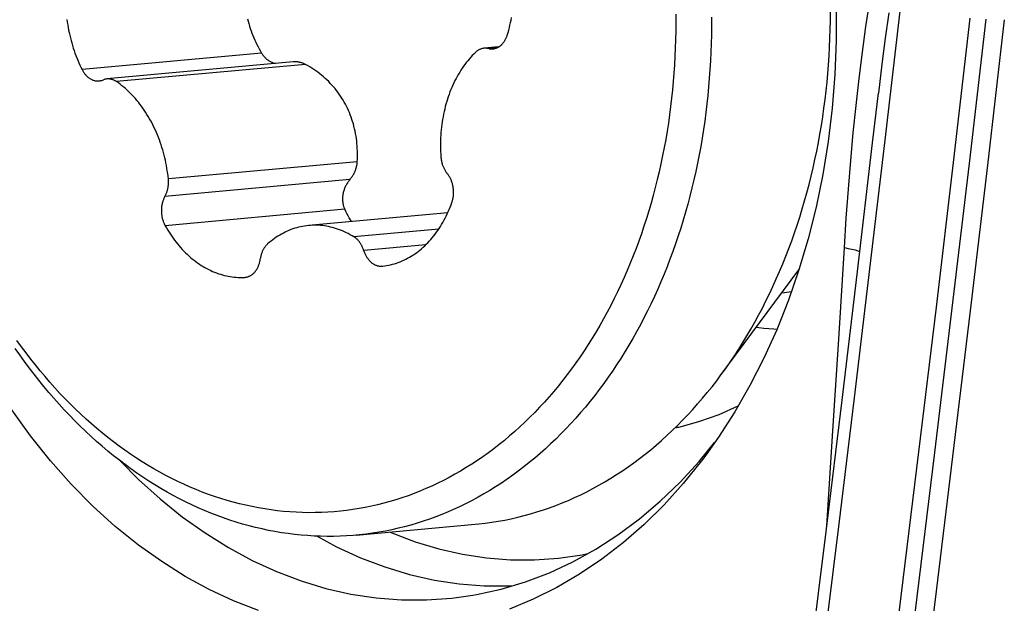
# Model space of a CAD drawing. Units: millimetres. Extents: x 0 to 594, y 0 to 420.
# Drawn here: x 193 to 197, y 137 to 139 of the extents above; entities that cross this region are included whole.
import ezdxf

# ---------------------------------------------------------------- set-up
doc = ezdxf.new("R2010")
doc.units = ezdxf.units.MM
doc.header["$LTSCALE"] = 32.67
doc.layers.add('10105076_CL', color=7, linetype='CONTINUOUS')
doc.layers.add('607088417-000_CL', color=7, linetype='CONTINUOUS')

msp = doc.modelspace()

# ---------------------------------------------------------------- linework, layer by layer
at = {"layer": '10105076_CL', "color": 9, "linetype": 'CONTINUOUS'}
for p, q in [((193.9753, 139.2958), (193.2657, 139.2309)), ((194.9056, 139.3171), (194.8721, 139.3141)), ((194.1486, 139.2516), (193.4019, 139.1834)), ((194.3534, 138.8673), (193.6066, 138.7991)), ((194.3245, 138.7971), (193.5931, 138.7302)), ((194.3037, 138.6794), (193.5941, 138.6146)), ((194.6752, 138.601), (194.3404, 138.5704)), ((194.6244, 138.5395), (194.3788, 138.517)), ((196.0981, 138.4389), (196.0988, 138.4394))]:
    msp.add_line(p, q, dxfattribs=at)
at = {"layer": '10105076_CL', "color": 7, "linetype": 'CONTINUOUS'}
for p, q in [((194.9122, 139.3205), (194.8551, 139.3152)), ((194.711, 138.6656), (194.1607, 138.6153)), ((194.4528, 138.4546), (194.454, 138.4548)), ((195.7883, 138.0214), (196.0991, 138.4403)), ((193.9068, 138.4103), (193.9091, 138.4105)), ((194.349, 137.3923), (194.8193, 137.4353)), ((194.349, 137.3923), (194.3371, 137.3913))]:
    msp.add_line(p, q, dxfattribs=at)
for points in [[(195.612, 139.4496), (195.6122, 139.4162), (195.612, 139.3828), (195.6114, 139.3494), (195.6104, 139.3161), (195.609, 139.2828), (195.6072, 139.2496), (195.605, 139.2165), (195.6023, 139.1834), (195.5993, 139.1505), (195.5958, 139.1176), (195.592, 139.0849), (195.5877, 139.0522), (195.5831, 139.0197), (195.578, 138.9874), (195.5726, 138.9551), (195.5667, 138.9231), (195.5605, 138.8912), (195.5538, 138.8594), (195.5468, 138.8279), (195.5393, 138.7965), (195.5315, 138.7653), (195.5233, 138.7344), (195.5147, 138.7036), (195.5058, 138.6731), (195.4964, 138.6428), (195.4867, 138.6127), (195.4766, 138.5829), (195.4661, 138.5533), (195.4553, 138.524), (195.4441, 138.4949), (195.4325, 138.4662), (195.4205, 138.4377), (195.4082, 138.4095), (195.3956, 138.3816), (195.3826, 138.354), (195.3693, 138.3268), (195.3556, 138.2998), (195.3415, 138.2732), (195.3272, 138.2469), (195.3125, 138.221), (195.2975, 138.1954), (195.2821, 138.1701), (195.2665, 138.1452), (195.2505, 138.1207), (195.2342, 138.0966), (195.2176, 138.0729), (195.2007, 138.0495), (195.1835, 138.0266), (195.166, 138.004), (195.1482, 137.9819), (195.1301, 137.9601), (195.1118, 137.9388), (195.0931, 137.9179), (195.0742, 137.8975), (195.0551, 137.8774), (195.0357, 137.8578), (195.016, 137.8387), (194.9961, 137.82), (194.9759, 137.8018), (194.9555, 137.784), (194.9349, 137.7667), (194.914, 137.7499), (194.8929, 137.7336), (194.8716, 137.7177), (194.8501, 137.7023), (194.8284, 137.6874), (194.8065, 137.673), (194.7844, 137.6591), (194.7621, 137.6457), (194.7396, 137.6328), (194.717, 137.6204), (194.6942, 137.6085), (194.6712, 137.5971), (194.648, 137.5863), (194.6247, 137.576), (194.6013, 137.5661), (194.5777, 137.5569), (194.5541, 137.5481), (194.5302, 137.5399), (194.5063, 137.5322), (194.4822, 137.525), (194.4581, 137.5184), (194.4338, 137.5123), (194.4094, 137.5067), (194.385, 137.5017), (194.3605, 137.4973), (194.3359, 137.4933), (194.3112, 137.49), (194.2865, 137.4871), (194.2617, 137.4848)], [(195.7921, 138.0265), (195.8098, 138.051), (195.8272, 138.0759), (195.8443, 138.1012), (195.8611, 138.1269), (195.8775, 138.153), (195.8936, 138.1795), (195.9094, 138.2063), (195.9248, 138.2335), (195.9399, 138.2611), (195.9546, 138.289), (195.9689, 138.3173), (195.9829, 138.3459), (195.9966, 138.3748), (196.0098, 138.4041), (196.0227, 138.4336), (196.0352, 138.4635), (196.0474, 138.4937), (196.0591, 138.5241), (196.0705, 138.5549), (196.0815, 138.5859), (196.0921, 138.6172), (196.1023, 138.6487), (196.1121, 138.6805), (196.1215, 138.7125), (196.1305, 138.7448), (196.1391, 138.7773), (196.1473, 138.81), (196.1551, 138.8429), (196.1625, 138.876), (196.1694, 138.9092), (196.176, 138.9427), (196.1821, 138.9763), (196.1879, 139.0101), (196.1932, 139.0441), (196.198, 139.0781), (196.2025, 139.1124), (196.2065, 139.1467), (196.2102, 139.1812), (196.2133, 139.2157), (196.2161, 139.2504), (196.2185, 139.2851), (196.2204, 139.32), (196.2218, 139.3549), (196.2229, 139.3898), (196.2235, 139.4248), (196.2237, 139.4599)], [(193.2058, 139.4291), (193.2072, 139.4186), (193.2088, 139.4082), (193.2106, 139.3977), (193.2125, 139.3873), (193.2146, 139.377), (193.2169, 139.3667), (193.2193, 139.3565), (193.2219, 139.3463), (193.2247, 139.3362), (193.2277, 139.3262), (193.2308, 139.3162), (193.234, 139.3063), (193.2374, 139.2966), (193.241, 139.2869), (193.2448, 139.2773), (193.2486, 139.2678), (193.2527, 139.2584), (193.2569, 139.2491), (193.2612, 139.24), (193.2657, 139.2309)], [(193.9192, 139.4316), (193.9217, 139.4221), (193.9245, 139.4125), (193.9274, 139.4031), (193.9304, 139.3937), (193.9337, 139.3844), (193.9371, 139.3751), (193.9407, 139.366), (193.9444, 139.3569), (193.9484, 139.3479), (193.9524, 139.339), (193.9567, 139.3301), (193.9611, 139.3214), (193.9657, 139.3128), (193.9704, 139.3042), (193.9753, 139.2958)], [(195.7533, 139.4379), (195.7534, 139.4034), (195.753, 139.3689), (195.7523, 139.3345), (195.7511, 139.3001), (195.7495, 139.2657), (195.7475, 139.2315), (195.745, 139.1973), (195.7422, 139.1632), (195.739, 139.1292), (195.7353, 139.0953), (195.7312, 139.0615), (195.7267, 139.0278), (195.7218, 138.9943), (195.7165, 138.9609), (195.7108, 138.9276), (195.7047, 138.8945), (195.6982, 138.8616), (195.6913, 138.8289), (195.684, 138.7963), (195.6763, 138.7639), (195.6682, 138.7318), (195.6597, 138.6998), (195.6508, 138.6681), (195.6415, 138.6365), (195.6318, 138.6052), (195.6218, 138.5742), (195.6113, 138.5434), (195.6005, 138.5128), (195.5894, 138.4826), (195.5778, 138.4526), (195.5659, 138.4228), (195.5536, 138.3934), (195.5409, 138.3642), (195.5279, 138.3354), (195.5145, 138.3069), (195.5008, 138.2787), (195.4867, 138.2508), (195.4723, 138.2232), (195.4575, 138.196), (195.4424, 138.1692), (195.427, 138.1427), (195.4112, 138.1165), (195.3951, 138.0907), (195.3787, 138.0653), (195.362, 138.0403), (195.3449, 138.0157), (195.3276, 137.9914), (195.3099, 137.9676), (195.2919, 137.9441), (195.2737, 137.9211), (195.2551, 137.8985), (195.2363, 137.8763), (195.2172, 137.8546), (195.1978, 137.8332), (195.1781, 137.8124), (195.1582, 137.7919), (195.138, 137.772), (195.1175, 137.7524), (195.0969, 137.7334), (195.0759, 137.7148), (195.0547, 137.6967), (195.0333, 137.679), (195.0117, 137.6619), (194.9898, 137.6452), (194.9677, 137.629), (194.9454, 137.6133), (194.9229, 137.5981), (194.9002, 137.5834), (194.8773, 137.5693), (194.8542, 137.5556), (194.831, 137.5424), (194.8075, 137.5298), (194.7839, 137.5177), (194.7602, 137.5061), (194.7362, 137.495), (194.7121, 137.4844), (194.6879, 137.4744), (194.6635, 137.465), (194.639, 137.456), (194.6144, 137.4476), (194.5897, 137.4398), (194.5648, 137.4324), (194.5399, 137.4257), (194.5148, 137.4194), (194.4896, 137.4138), (194.4644, 137.4086), (194.4391, 137.4041), (194.4137, 137.4), (194.3882, 137.3966), (194.3627, 137.3937), (194.349, 137.3923)], [(194.9464, 139.3675), (194.9493, 139.3771), (194.952, 139.3869), (194.9545, 139.3967), (194.9569, 139.4066), (194.9591, 139.4166), (194.9612, 139.4266), (194.963, 139.4368)], [(194.8891, 139.3129), (194.8911, 139.3131), (194.8934, 139.3134), (194.8957, 139.3139), (194.898, 139.3145), (194.9003, 139.3151), (194.9026, 139.3159), (194.9049, 139.3168), (194.9071, 139.3178), (194.9093, 139.3188), (194.9114, 139.32), (194.9136, 139.3213), (194.9156, 139.3227), (194.9177, 139.3242), (194.9197, 139.3257), (194.9217, 139.3274), (194.9236, 139.3291), (194.9254, 139.331), (194.9273, 139.3329), (194.929, 139.3349), (194.9307, 139.337), (194.9324, 139.3391), (194.934, 139.3414), (194.9355, 139.3437), (194.937, 139.3461), (194.9384, 139.3486), (194.9397, 139.3511), (194.941, 139.3537), (194.9422, 139.3563), (194.9434, 139.359), (194.9444, 139.3618), (194.9455, 139.3646), (194.9464, 139.3675)], [(193.9753, 139.2958), (193.9769, 139.2932), (193.9786, 139.2907), (193.9803, 139.2882), (193.9822, 139.2858), (193.9841, 139.2835), (193.9861, 139.2812), (193.9881, 139.279), (193.9903, 139.2769), (193.9925, 139.2748), (193.9947, 139.2728), (193.9971, 139.2709), (193.9995, 139.2691), (194.0019, 139.2674), (194.0045, 139.2657), (194.0071, 139.2641), (194.0097, 139.2627), (194.0124, 139.2613), (194.0151, 139.26), (194.0179, 139.2588), (194.0208, 139.2577), (194.0237, 139.2567), (194.0266, 139.2558), (194.0296, 139.255), (194.0297, 139.255)], [(194.8202, 139.2986), (194.814, 139.2924), (194.8078, 139.2861), (194.8018, 139.2795), (194.7959, 139.2728), (194.7901, 139.2659), (194.7845, 139.2588), (194.779, 139.2515), (194.7736, 139.2441), (194.7683, 139.2364), (194.7632, 139.2287), (194.7582, 139.2207), (194.7533, 139.2126), (194.7486, 139.2044), (194.7441, 139.196), (194.7396, 139.1874), (194.7354, 139.1787), (194.7313, 139.1699), (194.7273, 139.1609), (194.7235, 139.1518), (194.7199, 139.1426), (194.7164, 139.1333), (194.713, 139.1238), (194.7099, 139.1143), (194.7069, 139.1046), (194.704, 139.0949), (194.7014, 139.085), (194.6989, 139.0751), (194.6966, 139.065), (194.6944, 139.0549), (194.6924, 139.0447), (194.6906, 139.0345), (194.689, 139.0242), (194.6875, 139.0138), (194.6862, 139.0034), (194.6851, 138.9929), (194.6842, 138.9824), (194.6834, 138.9718), (194.6828, 138.9612), (194.6824, 138.9506), (194.6822, 138.9399), (194.6822, 138.9293), (194.6823, 138.9186), (194.6826, 138.9079), (194.6831, 138.8973), (194.6838, 138.8866)], [(194.8551, 139.3152), (194.8537, 139.3151), (194.8515, 139.3148), (194.8492, 139.3144), (194.847, 139.3139), (194.8447, 139.3133), (194.8425, 139.3125), (194.8403, 139.3117), (194.8382, 139.3108), (194.8361, 139.3098), (194.8339, 139.3087), (194.8319, 139.3076), (194.8298, 139.3063), (194.8278, 139.3049), (194.8259, 139.3035), (194.8239, 139.3019), (194.8221, 139.3003), (194.8202, 139.2986)], [(194.8745, 139.3136), (194.8698, 139.3145), (194.8675, 139.3149), (194.8652, 139.3152), (194.8629, 139.3154), (194.8606, 139.3155), (194.8583, 139.3154), (194.856, 139.3153), (194.8551, 139.3152)], [(194.8745, 139.3136), (194.8768, 139.3132), (194.8792, 139.3129), (194.8816, 139.3127), (194.884, 139.3126), (194.8863, 139.3127), (194.8887, 139.3128), (194.8891, 139.3129)], [(194.1486, 139.2516), (194.146, 139.2529), (194.1435, 139.2542), (194.1408, 139.2553), (194.1381, 139.2564), (194.1354, 139.2573), (194.1326, 139.2582), (194.1298, 139.259), (194.127, 139.2597), (194.1241, 139.2603), (194.1212, 139.2608), (194.1183, 139.2612), (194.1153, 139.2614), (194.1123, 139.2616), (194.1094, 139.2617), (194.1064, 139.2617), (194.1033, 139.2616), (194.1003, 139.2614), (193.3636, 139.1941)], [(193.2657, 139.2309), (193.2671, 139.2283), (193.2686, 139.2256), (193.2701, 139.2231), (193.2717, 139.2206), (193.2733, 139.2182), (193.275, 139.2158), (193.2768, 139.2136), (193.2786, 139.2114), (193.2805, 139.2093), (193.2824, 139.2072), (193.2843, 139.2053), (193.2863, 139.2034), (193.2884, 139.2016), (193.2905, 139.1999), (193.2926, 139.1983), (193.2947, 139.1968), (193.2969, 139.1954), (193.2991, 139.1941), (193.3014, 139.1928), (193.3036, 139.1917), (193.3059, 139.1907), (193.3082, 139.1898), (193.3106, 139.189), (193.3129, 139.1882), (193.3153, 139.1876), (193.3176, 139.1871), (193.32, 139.1867), (193.3224, 139.1864), (193.3248, 139.1863), (193.3271, 139.1862), (193.3295, 139.1862), (193.3319, 139.1863), (193.3325, 139.1864)], [(194.3534, 138.8673), (194.3538, 138.8778), (194.3541, 138.8883), (194.3542, 138.8987), (194.354, 138.909), (194.3536, 138.9192), (194.353, 138.9293), (194.3521, 138.9393), (194.3511, 138.9492), (194.3498, 138.959), (194.3484, 138.9688), (194.3467, 138.9785), (194.3448, 138.9882), (194.3427, 138.9977), (194.3404, 139.0071), (194.3379, 139.0164), (194.3351, 139.0255), (194.3322, 139.0346), (194.3291, 139.0435), (194.3258, 139.0523), (194.3223, 139.061), (194.3186, 139.0696), (194.3147, 139.0781), (194.3106, 139.0865), (194.3063, 139.0947), (194.3019, 139.1028), (194.2972, 139.1108), (194.2924, 139.1186), (194.2873, 139.1264), (194.2821, 139.134), (194.2767, 139.1414), (194.2711, 139.1488), (194.2654, 139.156), (194.2594, 139.1631), (194.2533, 139.17), (194.2469, 139.1768), (194.2404, 139.1835), (194.2337, 139.1901), (194.2268, 139.1965), (194.2198, 139.2027), (194.2126, 139.2088), (194.2052, 139.2147), (194.1977, 139.2204), (194.19, 139.226), (194.1821, 139.2315), (194.174, 139.2367), (194.1657, 139.2419), (194.1572, 139.2468), (194.1486, 139.2516)], [(193.3325, 139.1864), (193.3342, 139.1866), (193.3366, 139.1869), (193.3389, 139.1874), (193.3412, 139.1879), (193.3435, 139.1886), (193.3458, 139.1894), (193.3502, 139.1911)], [(193.3636, 139.1941), (193.3614, 139.1938), (193.3591, 139.1935), (193.3569, 139.193), (193.3547, 139.1925), (193.3524, 139.1918), (193.3502, 139.1911)], [(193.4019, 139.1834), (193.3997, 139.1848), (193.3976, 139.1861), (193.3954, 139.1873), (193.3933, 139.1884), (193.3911, 139.1894), (193.3888, 139.1903), (193.3866, 139.1912), (193.3843, 139.1919), (193.382, 139.1925), (193.3798, 139.1931), (193.3775, 139.1935), (193.3752, 139.1939), (193.3729, 139.1941), (193.3706, 139.1943), (193.3683, 139.1943), (193.366, 139.1942), (193.3636, 139.1941)], [(193.6066, 138.7991), (193.6055, 138.8097), (193.6041, 138.8203), (193.6026, 138.8309), (193.6009, 138.8414), (193.5991, 138.8519), (193.597, 138.8624), (193.5948, 138.8728), (193.5924, 138.8832), (193.5899, 138.8935), (193.5872, 138.9037), (193.5843, 138.9138), (193.5813, 138.9239), (193.5781, 138.9339), (193.5747, 138.9438), (193.5711, 138.9537), (193.5675, 138.9634), (193.5636, 138.973), (193.5596, 138.9825), (193.5554, 138.9919), (193.5511, 139.0012), (193.5467, 139.0104), (193.5421, 139.0194), (193.5373, 139.0283), (193.5324, 139.0371), (193.5274, 139.0457), (193.5222, 139.0542), (193.5169, 139.0626), (193.5115, 139.0708), (193.5059, 139.0788), (193.5003, 139.0867), (193.4944, 139.0944), (193.4885, 139.102), (193.4825, 139.1094), (193.4763, 139.1166), (193.47, 139.1236), (193.4636, 139.1305), (193.4571, 139.1371), (193.4506, 139.1436), (193.4439, 139.1499), (193.4371, 139.156), (193.4302, 139.1619), (193.4232, 139.1675), (193.4162, 139.173), (193.4091, 139.1783), (193.4019, 139.1834)], [(194.3223, 138.7945), (194.3266, 138.7996), (194.3286, 138.8022), (194.3305, 138.8048), (194.3324, 138.8074), (194.3343, 138.8102), (194.336, 138.813), (194.3377, 138.8158), (194.3393, 138.8186), (194.3408, 138.8216), (194.3423, 138.8245), (194.3436, 138.8275), (194.3449, 138.8305), (194.3461, 138.8335), (194.3472, 138.8365), (194.3482, 138.8396), (194.3491, 138.8427), (194.35, 138.8458), (194.3507, 138.8489), (194.3514, 138.8519), (194.352, 138.855), (194.3524, 138.8581), (194.3528, 138.8612), (194.3531, 138.8643), (194.3534, 138.8673)], [(194.6838, 138.8866), (194.684, 138.8835), (194.6844, 138.8804), (194.6848, 138.8773), (194.6852, 138.8743), (194.6858, 138.8713), (194.6864, 138.8683), (194.6871, 138.8653), (194.6879, 138.8623), (194.6887, 138.8594), (194.6896, 138.8565), (194.6906, 138.8536), (194.6916, 138.8508), (194.6927, 138.848), (194.6939, 138.8453), (194.6951, 138.8426), (194.6964, 138.8399), (194.6978, 138.8373), (194.6992, 138.8348), (194.7006, 138.8323), (194.7022, 138.8299), (194.7037, 138.8275), (194.7054, 138.8253), (194.7071, 138.823)], [(193.5917, 138.7278), (193.5945, 138.7327), (193.5958, 138.7351), (193.597, 138.7376), (193.5981, 138.7402), (193.5992, 138.7428), (193.6003, 138.7455), (193.6012, 138.7482), (193.6021, 138.751), (193.6029, 138.7538), (193.6037, 138.7567), (193.6044, 138.7596), (193.605, 138.7625), (193.6055, 138.7655), (193.606, 138.7684), (193.6064, 138.7714), (193.6067, 138.7745), (193.607, 138.7775), (193.6071, 138.7806), (193.6072, 138.7836), (193.6073, 138.7867), (193.6072, 138.7898), (193.6071, 138.7929), (193.6069, 138.796), (193.6066, 138.7991)], [(194.3223, 138.7945), (194.3202, 138.7918), (194.3181, 138.7891), (194.3161, 138.7863), (194.3143, 138.7834), (194.3124, 138.7805), (194.3107, 138.7776), (194.3091, 138.7745), (194.3075, 138.7715), (194.306, 138.7684), (194.3047, 138.7653), (194.3034, 138.7621), (194.3022, 138.7589), (194.3011, 138.7557), (194.3, 138.7525), (194.2991, 138.7493), (194.2983, 138.746), (194.2976, 138.7428), (194.2969, 138.7395), (194.2964, 138.7363), (194.2959, 138.733), (194.2956, 138.7298), (194.2953, 138.7266), (194.2952, 138.7234), (194.2951, 138.7202), (194.2952, 138.717), (194.2953, 138.7139), (194.2955, 138.7108), (194.2958, 138.7077), (194.2962, 138.7047), (194.2967, 138.7017), (194.2973, 138.6987), (194.298, 138.6958), (194.2987, 138.6929), (194.2995, 138.6901), (194.3005, 138.6873), (194.3015, 138.6846), (194.3026, 138.682), (194.3037, 138.6794)], [(194.7276, 138.7067), (194.7285, 138.7095), (194.7294, 138.7124), (194.7302, 138.7153), (194.731, 138.7183), (194.7316, 138.7213), (194.7322, 138.7244), (194.7327, 138.7274), (194.7332, 138.7305), (194.7335, 138.7337), (194.7338, 138.7368), (194.734, 138.74), (194.7341, 138.7431), (194.7341, 138.7463), (194.7341, 138.7495), (194.734, 138.7527), (194.7338, 138.7559), (194.7335, 138.7591), (194.7331, 138.7622), (194.7327, 138.7654), (194.7322, 138.7685), (194.7316, 138.7717), (194.7309, 138.7748), (194.7302, 138.7779), (194.7293, 138.7809), (194.7284, 138.7839), (194.7275, 138.7869), (194.7264, 138.7898), (194.7253, 138.7927), (194.7241, 138.7956), (194.7229, 138.7984), (194.7216, 138.8011), (194.7202, 138.8038), (194.7187, 138.8065), (194.7172, 138.809), (194.7157, 138.8116), (194.714, 138.814), (194.7123, 138.8164), (194.7106, 138.8187), (194.7071, 138.823)], [(193.5917, 138.7278), (193.5904, 138.7252), (193.5892, 138.7226), (193.588, 138.7199), (193.5869, 138.7172), (193.5858, 138.7144), (193.5848, 138.7116), (193.5839, 138.7087), (193.5831, 138.7058), (193.5823, 138.7028), (193.5817, 138.6998), (193.5811, 138.6968), (193.5805, 138.6937), (193.5801, 138.6906), (193.5797, 138.6875), (193.5794, 138.6844), (193.5792, 138.6812), (193.5791, 138.678), (193.579, 138.6749), (193.579, 138.6717), (193.5791, 138.6685), (193.5793, 138.6653), (193.5796, 138.6621), (193.5799, 138.6589), (193.5804, 138.6558), (193.5809, 138.6526), (193.5814, 138.6495), (193.5821, 138.6464), (193.5828, 138.6433), (193.5836, 138.6402), (193.5845, 138.6372), (193.5855, 138.6342), (193.5865, 138.6313), (193.5876, 138.6284), (193.5887, 138.6255), (193.59, 138.6227), (193.5913, 138.6199), (193.5927, 138.6172), (193.5941, 138.6146)], [(194.3306, 138.6308), (194.3264, 138.6374), (194.3216, 138.6455), (194.3169, 138.6537), (194.3123, 138.6622), (194.3079, 138.6707), (194.3037, 138.6794)], [(194.454, 138.4548), (194.4618, 138.4558), (194.4696, 138.457), (194.4773, 138.4585), (194.485, 138.4602), (194.4927, 138.4621), (194.5003, 138.4643), (194.5079, 138.4667), (194.5155, 138.4693), (194.5229, 138.4722), (194.5304, 138.4753), (194.5377, 138.4786), (194.545, 138.4821), (194.5522, 138.4859), (194.5594, 138.4898), (194.5664, 138.494), (194.5734, 138.4984), (194.5803, 138.503), (194.5872, 138.5078), (194.5939, 138.5129), (194.6005, 138.5181), (194.6071, 138.5236), (194.6135, 138.5292), (194.6199, 138.535), (194.6261, 138.5411), (194.6322, 138.5473), (194.6382, 138.5537), (194.6441, 138.5603), (194.6499, 138.5671), (194.6556, 138.574), (194.6611, 138.5812), (194.6665, 138.5885), (194.6718, 138.5959), (194.6769, 138.6036), (194.6819, 138.6114), (194.6868, 138.6193), (194.6916, 138.6275), (194.6962, 138.6357), (194.7006, 138.6441), (194.7049, 138.6527), (194.7091, 138.6613), (194.7131, 138.6702), (194.7169, 138.6791), (194.7206, 138.6882), (194.7242, 138.6973), (194.7276, 138.7067)], [(193.5941, 138.6146), (193.599, 138.6059), (193.6041, 138.5975), (193.6093, 138.5891), (193.6146, 138.5809), (193.6201, 138.5729), (193.6256, 138.565), (193.6313, 138.5573), (193.6372, 138.5497), (193.6431, 138.5423), (193.6492, 138.535), (193.6553, 138.528), (193.6616, 138.5211), (193.668, 138.5144), (193.6745, 138.5079), (193.681, 138.5015), (193.6877, 138.4954), (193.6945, 138.4895), (193.7013, 138.4837), (193.7083, 138.4781), (193.7153, 138.4728), (193.7224, 138.4676), (193.7296, 138.4627), (193.7368, 138.458), (193.7441, 138.4534), (193.7515, 138.4491), (193.759, 138.445), (193.7664, 138.4412), (193.774, 138.4375), (193.7816, 138.4341), (193.7892, 138.4309), (193.7969, 138.4279), (193.8047, 138.4251), (193.8124, 138.4226), (193.8202, 138.4203), (193.828, 138.4182), (193.8359, 138.4164), (193.8437, 138.4148), (193.8516, 138.4134), (193.8595, 138.4122), (193.8674, 138.4113), (193.8753, 138.4107), (193.8832, 138.4102), (193.891, 138.41), (193.8989, 138.41), (193.9068, 138.4103)], [(194.1607, 138.6153), (194.1528, 138.6144), (194.145, 138.6133), (194.1372, 138.6119), (194.1294, 138.6104), (194.1216, 138.6085), (194.1139, 138.6065), (194.1062, 138.6042), (194.0986, 138.6016), (194.091, 138.5989), (194.0835, 138.5959), (194.0761, 138.5926), (194.0687, 138.5892), (194.0613, 138.5855), (194.0541, 138.5816), (194.0469, 138.5775), (194.0398, 138.5732), (194.0328, 138.5686), (194.0259, 138.5638), (194.0191, 138.5588), (194.0124, 138.5537), (194.0057, 138.5483), (193.9992, 138.5426)], [(194.3404, 138.5704), (194.3329, 138.5748), (194.3255, 138.5791), (194.318, 138.5831), (194.3104, 138.5869), (194.3027, 138.5905), (194.2951, 138.5939), (194.2873, 138.597), (194.2795, 138.5999), (194.2717, 138.6026), (194.2639, 138.6051), (194.256, 138.6073), (194.2481, 138.6092), (194.2402, 138.611), (194.2323, 138.6125), (194.2243, 138.6138), (194.2164, 138.6148), (194.2084, 138.6156), (194.2004, 138.6161), (194.1925, 138.6164), (194.1845, 138.6165), (194.1766, 138.6164), (194.1687, 138.6159), (194.162, 138.6154)], [(194.3797, 138.514), (194.3778, 138.5199), (194.3768, 138.5227), (194.3757, 138.5255), (194.3746, 138.5283), (194.3734, 138.531), (194.3721, 138.5337), (194.3708, 138.5363), (194.3694, 138.5388), (194.3679, 138.5413), (194.3664, 138.5438), (194.3649, 138.5461), (194.3633, 138.5485), (194.3616, 138.5507), (194.3599, 138.5529), (194.3581, 138.555), (194.3563, 138.557), (194.3544, 138.559), (194.3525, 138.5608), (194.3506, 138.5626), (194.3486, 138.5644), (194.3466, 138.566), (194.3446, 138.5675), (194.3425, 138.569), (194.3404, 138.5704)], [(193.9992, 138.5426), (193.9973, 138.5409), (193.9955, 138.5392), (193.9938, 138.5373), (193.992, 138.5354), (193.9904, 138.5334), (193.9888, 138.5313), (193.9872, 138.5291), (193.9857, 138.5269), (193.9843, 138.5246), (193.9829, 138.5223), (193.9816, 138.5198), (193.9803, 138.5173), (193.9791, 138.5148), (193.978, 138.5122), (193.9769, 138.5096), (193.9759, 138.5069), (193.975, 138.5041), (193.9741, 138.5013), (193.9733, 138.4985), (193.9726, 138.4956), (193.9719, 138.4927), (193.9714, 138.4898), (193.9708, 138.4868)], [(193.9091, 138.4105), (193.9115, 138.4107), (193.9139, 138.4111), (193.9162, 138.4116), (193.9185, 138.4122), (193.9208, 138.4129), (193.9231, 138.4137), (193.9253, 138.4146), (193.9275, 138.4156), (193.9297, 138.4167), (193.9319, 138.4179), (193.934, 138.4192), (193.936, 138.4206), (193.9381, 138.4221), (193.9401, 138.4237), (193.942, 138.4254), (193.9439, 138.4271), (193.9458, 138.429), (193.9476, 138.4309), (193.9493, 138.433), (193.951, 138.4351), (193.9527, 138.4373), (193.9543, 138.4395), (193.9558, 138.4419), (193.9572, 138.4443), (193.9586, 138.4467), (193.96, 138.4493), (193.9612, 138.4519), (193.9624, 138.4546), (193.9636, 138.4573), (193.9646, 138.4601), (193.9656, 138.4629), (193.9665, 138.4658), (193.9674, 138.4687), (193.9681, 138.4716), (193.9688, 138.4746), (193.9694, 138.4777), (193.9699, 138.4807), (193.9708, 138.4868)], [(194.3797, 138.514), (194.3808, 138.5111), (194.3819, 138.5082), (194.3831, 138.5054), (194.3844, 138.5026), (194.3857, 138.4998), (194.3871, 138.4971), (194.3885, 138.4945), (194.39, 138.4919), (194.3916, 138.4894), (194.3932, 138.487), (194.3949, 138.4846), (194.3967, 138.4823), (194.3985, 138.4801), (194.4003, 138.478), (194.4022, 138.4759), (194.4042, 138.4739), (194.4062, 138.4721), (194.4082, 138.4702), (194.4103, 138.4685), (194.4124, 138.4669), (194.4145, 138.4654), (194.4167, 138.4639), (194.4189, 138.4626), (194.4211, 138.4614), (194.4234, 138.4602), (194.4257, 138.4592), (194.428, 138.4582), (194.4303, 138.4574), (194.4327, 138.4566), (194.435, 138.456), (194.4374, 138.4555), (194.4398, 138.4551), (194.4421, 138.4547), (194.4445, 138.4545), (194.4469, 138.4544), (194.4493, 138.4544), (194.4516, 138.4545), (194.4528, 138.4546)], [(196.032, 138.3498), (196.0418, 138.351), (196.06, 138.3536), (196.0698, 138.3553)], [(196.012, 138.2051), (195.9996, 138.2057), (195.9798, 138.2071), (195.9599, 138.2091), (195.9401, 138.2115), (195.9304, 138.2129)], [(194.3371, 137.3913), (194.3114, 137.3895), (194.2858, 137.3883), (194.2601, 137.3876), (194.2343, 137.3874), (194.2086, 137.3879), (194.1828, 137.3888), (194.157, 137.3904), (194.1312, 137.3925), (194.1055, 137.3951), (194.0797, 137.3983), (194.054, 137.4021), (194.0282, 137.4064), (194.0026, 137.4113), (193.9769, 137.4167), (193.9513, 137.4226), (193.9258, 137.4292), (193.9003, 137.4362), (193.8749, 137.4438), (193.8495, 137.452), (193.8242, 137.4606), (193.7991, 137.4699), (193.774, 137.4796), (193.749, 137.4899), (193.7241, 137.5007), (193.6993, 137.5121), (193.6746, 137.524), (193.6501, 137.5364), (193.6257, 137.5493), (193.6014, 137.5627), (193.5773, 137.5766), (193.5533, 137.5911), (193.5295, 137.6061), (193.5058, 137.6215), (193.4824, 137.6375), (193.459, 137.6539), (193.4359, 137.6708), (193.4129, 137.6882), (193.3902, 137.7061), (193.3676, 137.7245), (193.3453, 137.7433), (193.3231, 137.7626), (193.3012, 137.7824), (193.2795, 137.8026), (193.258, 137.8233), (193.2368, 137.8444), (193.2157, 137.8659), (193.195, 137.8879), (193.1745, 137.9103), (193.1542, 137.9331), (193.1342, 137.9564), (193.1144, 137.98), (193.095, 138.0041), (193.0758, 138.0285), (193.0568, 138.0534), (193.0382, 138.0786), (193.0199, 138.1042), (193.0018, 138.1302)], [(194.2617, 137.4848), (194.2369, 137.4831), (194.212, 137.4819), (194.1871, 137.4812), (194.1622, 137.4811), (194.1373, 137.4816), (194.1123, 137.4826), (194.0874, 137.4841), (194.0624, 137.4862), (194.0374, 137.4889), (194.0125, 137.492), (193.9876, 137.4958), (193.9627, 137.5001), (193.9378, 137.5049), (193.913, 137.5102), (193.8882, 137.5161), (193.8635, 137.5226), (193.8388, 137.5295), (193.8142, 137.537), (193.7897, 137.5451), (193.7652, 137.5536), (193.7409, 137.5627), (193.7166, 137.5724), (193.6924, 137.5825), (193.6684, 137.5932), (193.6444, 137.6044), (193.6206, 137.6161), (193.5969, 137.6283), (193.5733, 137.641), (193.5499, 137.6542), (193.5266, 137.668), (193.5034, 137.6822), (193.4804, 137.6969), (193.4576, 137.7121), (193.4349, 137.7278), (193.4124, 137.744), (193.3901, 137.7606), (193.368, 137.7778), (193.3461, 137.7954), (193.3244, 137.8134), (193.3028, 137.8319), (193.2815, 137.8509), (193.2604, 137.8703), (193.2396, 137.8902), (193.2189, 137.9105), (193.1985, 137.9312), (193.1783, 137.9524), (193.1584, 137.974), (193.1387, 137.996), (193.1192, 138.0184), (193.1001, 138.0412), (193.0811, 138.0644), (193.0625, 138.088), (193.0441, 138.112), (193.026, 138.1364), (193.0082, 138.1611)], [(194.8193, 137.4353), (194.8334, 137.4367), (194.8593, 137.4397), (194.8851, 137.4432), (194.9109, 137.4473), (194.9367, 137.452), (194.9623, 137.4573), (194.9878, 137.4631), (195.0133, 137.4695), (195.0386, 137.4764), (195.0638, 137.4839), (195.089, 137.492), (195.1139, 137.5006), (195.1388, 137.5098), (195.1635, 137.5196), (195.1881, 137.5299), (195.2125, 137.5407), (195.2368, 137.5521), (195.2609, 137.564), (195.2848, 137.5765), (195.3086, 137.5895), (195.3321, 137.603), (195.3555, 137.6171), (195.3787, 137.6317), (195.4017, 137.6468), (195.4245, 137.6624), (195.447, 137.6785), (195.4694, 137.6952), (195.4915, 137.7123), (195.5133, 137.73), (195.535, 137.7481), (195.5564, 137.7667), (195.5775, 137.7858), (195.5984, 137.8054), (195.6191, 137.8255), (195.6394, 137.846), (195.6595, 137.867), (195.6793, 137.8885), (195.6989, 137.9104), (195.7181, 137.9328), (195.7371, 137.9556), (195.7557, 137.9788), (195.7741, 138.0024), (195.7883, 138.0214)]]:
    msp.add_lwpolyline(points, dxfattribs=at)
at = {"layer": '607088417-000_CL', "color": 7, "linetype": 'CONTINUOUS'}
for p, q in [((195.6123, 137.8189), (195.6239, 137.8184)), ((195.7053, 137.6839), (195.7661, 137.758))]:
    msp.add_line(p, q, dxfattribs=at)
at = {"layer": '607088417-000_CL', "color": 9, "linetype": 'CONTINUOUS'}
msp.add_line((196.2091, 137.4294), (196.2334, 137.804), dxfattribs=at)
for points in [[(196.2788, 138.5282), (196.2863, 138.6448), (196.2947, 138.7592), (196.304, 138.8716), (196.3141, 138.9818), (196.325, 139.0899), (196.3369, 139.1958), (196.35, 139.2995), (196.364, 139.4009), (196.3791, 139.5002)], [(196.4543, 139.4554), (196.4403, 139.3547), (196.427, 139.2524), (196.4132, 139.1377)], [(196.775, 139.4345), (196.7086, 138.8636), (196.641, 138.2928), (196.5722, 137.722), (196.5021, 137.1513), (196.4308, 136.5807), (196.3583, 136.0102), (196.2845, 135.4398), (196.2095, 134.8695), (196.1333, 134.2993)], [(196.8381, 139.4307), (196.7718, 138.86), (196.7042, 138.2893), (196.6354, 137.7187), (196.5653, 137.1482), (196.494, 136.5777), (196.4215, 136.0072), (196.3478, 135.4369), (196.2729, 134.8666), (196.1962, 134.2927)], [(196.2334, 137.804), (196.2563, 138.166), (196.2788, 138.5282)], [(196.2787, 138.5282), (196.2943, 138.5251), (196.3084, 138.522), (196.3209, 138.5188), (196.3318, 138.5155), (196.3398, 138.5127)], [(194.1943, 137.3884), (194.2718, 137.3467), (194.3666, 137.3033), (194.4628, 137.2668), (194.5601, 137.2374), (194.6581, 137.2152), (194.7566, 137.2002), (194.8553, 137.1925), (194.9538, 137.192), (194.9691, 137.1931)], [(194.4829, 137.4046), (194.4898, 137.4014), (194.5823, 137.3664), (194.6758, 137.3381), (194.77, 137.3168), (194.8647, 137.3023), (194.9596, 137.2949), (195.0543, 137.2945), (195.1486, 137.301), (195.2423, 137.3146), (195.2647, 137.3196)]]:
    msp.add_lwpolyline(points, dxfattribs=at)
at = {"layer": '607088417-000_CL', "color": 7, "linetype": 'CONTINUOUS'}
for points in [[(196.2458, 139.4816), (196.2459, 139.3459), (196.2407, 139.2116), (196.2301, 139.0787), (196.2143, 138.9468), (196.1931, 138.8163), (196.1668, 138.6883), (196.1354, 138.5627), (196.0989, 138.4396), (196.0576, 138.3199), (196.0115, 138.2038), (195.9606, 138.0912), (195.9053, 137.9829), (195.8455, 137.879), (195.7814, 137.7795), (195.7307, 137.7082)], [(195.9321, 134.8834), (195.9989, 135.3919), (196.0648, 135.9004), (196.1298, 136.409), (196.1937, 136.9176), (196.2566, 137.4263), (196.3186, 137.9351), (196.3796, 138.4439), (196.4396, 138.9528), (196.4987, 139.4618)], [(196.911, 139.4281), (196.8441, 138.853), (196.776, 138.278), (196.7067, 137.703), (196.6361, 137.1281), (196.5642, 136.5533), (196.4911, 135.9785), (196.4167, 135.4038), (196.3411, 134.8292), (196.2628, 134.2436)], [(195.8833, 134.8762), (195.9501, 135.3843), (196.016, 135.8924), (196.0808, 136.4006), (196.1447, 136.9088), (196.2076, 137.4171), (196.2695, 137.9255), (196.3305, 138.4339), (196.3904, 138.9423), (196.4132, 139.1377)], [(195.859, 137.9025), (195.8574, 137.9016), (195.7827, 137.8682), (195.7065, 137.8407), (195.629, 137.8194), (195.6087, 137.8154)], [(193.4889, 137.3532), (193.3969, 137.4272), (193.3083, 137.5072), (193.2231, 137.5933), (193.1409, 137.6856), (193.0621, 137.784), (192.9875, 137.8874)], [(195.7307, 137.7082), (195.7135, 137.6853), (195.6417, 137.5963), (195.566, 137.5126), (195.4872, 137.4349), (195.4051, 137.3632), (195.3199, 137.2974), (195.2322, 137.2381), (195.142, 137.1854), (195.0493, 137.1392), (194.9549, 137.0998)], [(193.4161, 137.6859), (193.4892, 137.612), (193.574, 137.5354), (193.6615, 137.465)], [(194.8096, 137.1548), (194.825, 137.1575), (194.9224, 137.1791), (195.0184, 137.2079), (195.1129, 137.2438), (195.2054, 137.2868), (195.2958, 137.3367), (195.3836, 137.3934), (195.4688, 137.4566), (195.5509, 137.5263), (195.6299, 137.6021), (195.7053, 137.6839)], [(193.6615, 137.465), (193.7516, 137.4009), (193.8438, 137.3434), (193.938, 137.2927), (194.0339, 137.2488), (194.1311, 137.212), (194.2294, 137.1823), (194.3285, 137.1598), (194.4281, 137.1446), (194.5278, 137.1368), (194.6274, 137.1364), (194.7266, 137.1433), (194.8096, 137.1548)], [(193.9628, 137.0944), (193.8646, 137.1328), (193.7681, 137.1779), (193.6734, 137.2296), (193.5804, 137.288), (193.4889, 137.3532)]]:
    msp.add_lwpolyline(points, dxfattribs=at)

doc.saveas('drawing.dxf')
